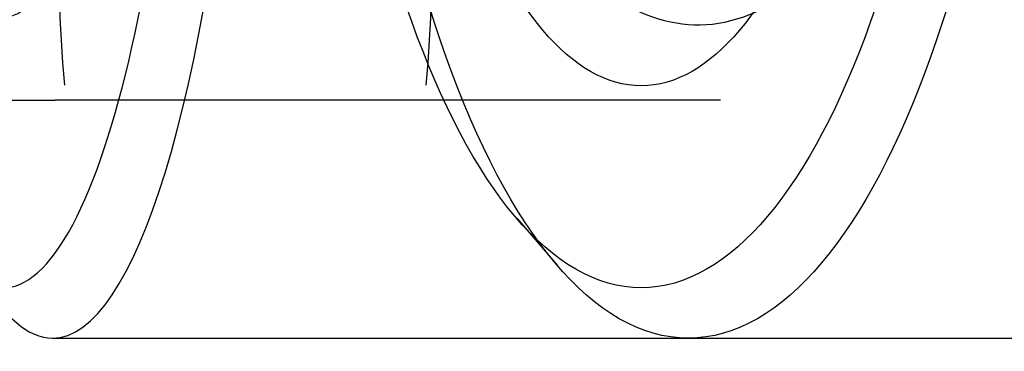
# Model space of a CAD drawing. Units: inches. Extents: x 0.4 to 16.7, y 0.3 to 10.7.
# Drawn here: x 5.8 to 5.8, y 2.5 to 2.5 of the extents above; entities that cross this region are included whole.
import ezdxf
from ezdxf.lldxf.tags import DXFTag

# ---------------------------------------------------------------- set-up
doc = ezdxf.new("R2010")
doc.units = ezdxf.units.IN
doc.header["$MEASUREMENT"] = 0
doc.layers.add('102016D8BA9CDUNG', color=7, linetype='Continuous')
doc.layers.add('Default', color=7, linetype='Continuous')
tags = doc.linetypes.add('HIDDEN2', pattern=[0.1875, 0.125, -0.0625]).pattern_tags.tags
tags[6:7] = [DXFTag(74, 4), DXFTag(75, 0), DXFTag(340, '0'), DXFTag(46, 0.0), DXFTag(50, 0.0), DXFTag(44, 0.0), DXFTag(45, 0.0)]
tags[4:5] = [DXFTag(74, 4), DXFTag(75, 0), DXFTag(340, '0'), DXFTag(46, 0.0), DXFTag(50, 0.0), DXFTag(44, 0.0), DXFTag(45, 0.0)]

# ---------------------------------------------------------------- blocks, each defined once
blk = doc.blocks.new('SE3')
at = {"layer": '102016D8BA9CDUNG', "color": 7, "linetype": 'HIDDEN2'}
for p, q in [((5.8037906082, 2.4553834278), (5.8076810402, 2.4553834278)), ((5.8167625704, 2.4553834278), (5.8076810402, 2.4553834278)), ((5.8139871781, 2.4537687726), (5.814536524, 2.4531321945)), ((5.8076443077, 2.4521366267), (5.8163255268, 2.4521366267)), ((5.8163255268, 2.4521366267), (5.8407786781, 2.4521366267))]:
    blk.add_line(p, q, dxfattribs=at)
for centre, radius, start, end in [((5.823897955, 2.4571872189), 0.0161680849801035, 151.0209743556, 185.6689741936), ((5.7966552237, 2.4571872189), 0.0161680849801081, 354.3310258064, 28.9790256444)]:
    blk.add_arc(centre, radius, start, end, dxfattribs=at)
for centre, major_axis in [((5.8163255268, 2.4652271778), (8.285968149583042e-16, -0.0130905511811023)), ((5.8156820228, 2.4652271778), (-8.655040813527083e-16, 0.01240157480314955)), ((5.8156820228, 2.4652271778), (7.07166171639932e-16, -0.009645669291338593))]:
    blk.add_ellipse(centre, major_axis=major_axis, ratio=0.35727283, dxfattribs=at)
for centre, major_axis, ratio, start_param, end_param in [((5.8069705556, 2.4652271778), (-4.065536184171121e-16, 0.01240157480314955), 0.2090586879, 1.809374585695497, 6.28318530717943), ((5.8048711559, 2.4652271778), (7.07166171639932e-16, -0.009645669291338593), 0.35727283, 0, 3.865800690991245), ((5.8069705556, 2.4652271778), (-2.709517321794427e-16, 0.008710039370078694), 0.2090586879, 3.39e-13, 3.718627400846745), ((5.8076443077, 2.4652271778), (3.696463520227123e-16, -0.01309055118110238), 0.2090586879, 4.880819520049342, 6.283185307179586), ((5.8076443077, 2.4652271778), (3.696463520227123e-16, -0.01309055118110238), 0.2090586879, 0, 1.195604731577848)]:
    blk.add_ellipse(centre, major_axis=major_axis, ratio=ratio, start_param=start_param, end_param=end_param, dxfattribs=at)
blk.add_open_spline([(5.813171680059482, 2.469390264077791), (5.813047398391798, 2.468687097838842), (5.812792124481055, 2.467162963900374), (5.812719851706508, 2.464165326242491), (5.813088564559453, 2.461024788412379), (5.813906594964429, 2.458387072416208), (5.814964175354235, 2.456810796826575), (5.816503145777475, 2.456232338511787), (5.817816330045909, 2.456791353832917), (5.818819792182862, 2.458084807349513), (5.819661170650559, 2.460288007392599), (5.820152265746355, 2.463457043056718), (5.820158258957585, 2.466848370052575), (5.819703881703989, 2.469963622706608), (5.818847551603296, 2.472360465909218), (5.817768163934277, 2.473767705561048), (5.816267035131598, 2.474206367893051), (5.815006057898367, 2.473580280201233), (5.814038297466822, 2.472276997588596), (5.813448491828232, 2.470655063659577), (5.813215223169005, 2.469592599615713), (5.813171680059482, 2.469390264077791)], degree=3, knots=[0, 0, 0, 0, 0.0399560989163079, 0.1004119065555047, 0.161211961831166, 0.2229398378494683, 0.2884357725863729, 0.3323947302340916, 0.3776323959783733, 0.4223367785754775, 0.4853035515356602, 0.549699850020552, 0.6112411614160603, 0.6721353619592433, 0.7342596828582615, 0.7931955381305459, 0.8366670319867184, 0.8804628345728029, 0.9262745380853247, 0.9880151620469351, 1, 1, 1, 1], dxfattribs=at)

msp = doc.modelspace()

# ---------------------------------------------------------------- block references
at = {"layer": 'Default'}
msp.add_blockref('SE3', (0, 0), dxfattribs=at)

doc.saveas('drawing.dxf')
